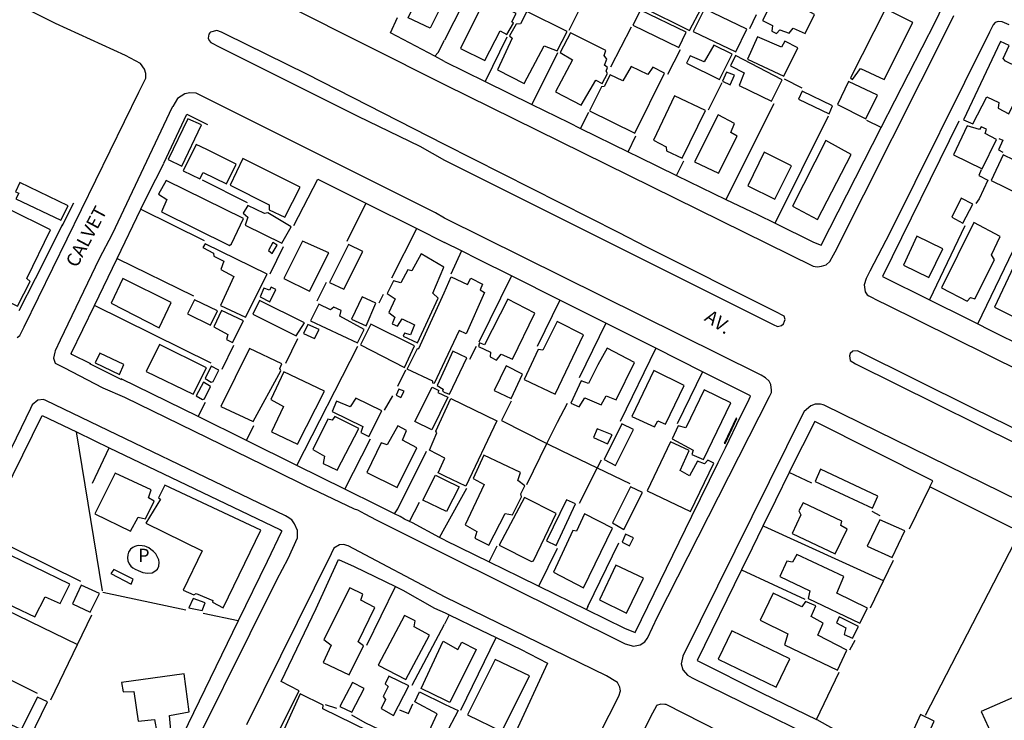
# Model space of a CAD drawing. Units: millimetres. Extents: x 182719 to 7800664, y 539437 to 1685375.
# Drawn here: x 186894 to 187078, y 1679934 to 1680065 of the extents above; entities that cross this region are included whole.
import ezdxf
from ezdxf.enums import TextEntityAlignment as Align

# ---------------------------------------------------------------- set-up
doc = ezdxf.new("R2010")
doc.units = ezdxf.units.MM
doc.header["$LTSCALE"] = 5
doc.header["$MEASUREMENT"] = 0
for name, color, linetype in [('V-CANTEIRO', 7, 'Continuous'), ('V-EDIFICACAO', 7, 'Continuous'), ('V-LOTE', 1, 'Continuous'), ('V-NOME_DOS_LOGRADOUROS', 2, 'Continuous'), ('V-QUADRA', 40, 'Continuous'), ('V-TESTADA', 4, 'Continuous')]:
    doc.layers.add(name, color=color, linetype=linetype)
doc.styles.get("Standard").update_dxf_attribs({"font": 'ARIAL.TTF'})

msp = doc.modelspace()

# ---------------------------------------------------------------- linework, layer by layer
at = {"layer": 'V-CANTEIRO'}
for points in [[(186931.7, 1680059.4), (186957.37, 1680046.53), (186968.94, 1680040.94), (186973.54, 1680038.35), (187034.75, 1680007.78), (187035.54, 1680007.42), (187036.3, 1680007.59), (187036.69, 1680007.89), (187036.88, 1680008.4), (187036.99, 1680008.69), (187036.78, 1680009.34), (187035.15, 1680010.19), (187011.2, 1680022.13), (187005.98, 1680024.9), (186973.54, 1680041.3), (186947.91, 1680054.36), (186932.85, 1680061.78), (186932.02, 1680062.19), (186931.15, 1680062.49), (186929.97, 1680062.19), (186929.84, 1680062.03), (186929.64, 1680061.79), (186929.55, 1680061.09), (186929.7, 1680060.61), (186930.02, 1680060.24)], [(187171.3, 1679941.97), (187171.59, 1679942.4), (187171.5, 1679943.09), (187171.16, 1679943.51), (187170.07, 1679944.13), (187168.92, 1679944.78), (187165.69, 1679946.23), (187142.74, 1679957.65), (187124.47, 1679966.44), (187072.05, 1679992.14), (187050.49, 1680002.88), (187049.62, 1680002.8), (187049.11, 1680002.39), (187049.1, 1680002.36), (187048.95, 1680001.96), (187049.08, 1680001.05), (187050.12, 1680000.41), (187125.71, 1679962.97), (187143.67, 1679954.3), (187168.88, 1679941.61), (187169.19, 1679941.46), (187169.59, 1679941.28), (187170.28, 1679941.2), (187170.93, 1679941.41)]]:
    msp.add_lwpolyline(points, close=True, dxfattribs=at)
at = {"layer": 'V-EDIFICACAO'}
for points in [[(187032.79, 1680064.36), (187034.62, 1680063.42), (187034.51, 1680062.37), (187035.37, 1680061.93), (187035.97, 1680062.6), (187037.75, 1680061.99), (187038.46, 1680062.92), (187040.72, 1680061.93), (187042.48, 1680065.46), (187040.107, 1680066.804), (187040.107, 1680066.804), (187043.56, 1680073.69), (187038.73, 1680076.12), (187032.79, 1680064.36)], [(187015.18, 1680070.61), (187015.58, 1680071.87), (187013.72, 1680072.77), (187012.62, 1680070.7), (187012.18, 1680070.63), (187010.43, 1680066.82), (187019.18, 1680062.47), (187021.36, 1680066.6), (187021.08, 1680067.01), (187021.23, 1680067.55), (187015.18, 1680070.61)], [(186973.51, 1680069.52), (186974, 1680069.31), (186973.51, 1680068.33), (186970.84, 1680062.95), (186966.77, 1680064.88), (186969.14, 1680069.74), (186967.71, 1680070.34), (186968.57, 1680072.13)], [(186976.51, 1680059.13), (186981.03, 1680056.91), (186983.924, 1680062.427), (186985.18, 1680061.77), (186986.39, 1680063.84), (186986.091, 1680064.081), (186986.9, 1680065.65), (186981.19, 1680068.55), (186976.51, 1680059.13)], [(186988.9, 1680066.03), (186987.7, 1680063.73), (186986.87, 1680063.66), (186985.67, 1680061.49), (186986.14, 1680061.08), (186983.44, 1680055.19), (186988.39, 1680052.61), (186992.08, 1680059.65), (186994.55, 1680058.74), (186996.38, 1680062.28), (186988.9, 1680066.03)], [(187010.07, 1680066.27), (187008.64, 1680063.47), (187017.17, 1680059.34), (187018.58, 1680062.17), (187010.07, 1680066.27)], [(187021.98, 1680066.54), (187019.84, 1680062.29), (187027.79, 1680058.55), (187029.84, 1680062.74), (187021.98, 1680066.54)], [(187049.16, 1680053.69), (187049.54, 1680053.38), (187049.54, 1680053.38), (187051.01, 1680055.44), (187055.42, 1680053.38), (187060.754, 1680063.962), (187060.754, 1680063.962), (187055.68, 1680066.54), (187049.16, 1680053.69)], [(186997.01, 1680062.05), (186995.11, 1680058.43), (186997.37, 1680057.01), (186994.22, 1680051.09), (186999, 1680048.59), (186999, 1680048.59), (187001.744, 1680053.275), (187001.744, 1680053.275), (187002.92, 1680052.65), (187003.91, 1680054.5), (187003.66, 1680054.95), (187003.91, 1680055.6), (187003.33, 1680056.07), (187003.78, 1680057.14), (187003.25, 1680057.81), (187003.59, 1680058.76), (186997.01, 1680062.05)], [(187021.92, 1680056.64), (187019.29, 1680057.77), (187018.63, 1680056.39), (187024.79, 1680053.38), (187027.1, 1680058.06), (187027.1, 1680058.06), (187027.1, 1680058.06), (187027.1, 1680058.06), (187023.71, 1680059.75), (187021.92, 1680056.64)], [(187031.86, 1680061.31), (187029.98, 1680057.15), (187036.74, 1680053.99), (187039.38, 1680059.27), (187036.96, 1680060.48), (187036.28, 1680059.38), (187031.86, 1680061.31)], [(187078.06, 1680056.79), (187077.61, 1680057.27), (187078.72, 1680059.68), (187077.07, 1680060.42), (187070.18, 1680045.85), (187071.95, 1680045.11), (187074.54, 1680050.15), (187076.81, 1680049.12), (187076.69, 1680048.05), (187078.681, 1680046.978), (187078.681, 1680046.978), (187082.36, 1680054.68), (187078.06, 1680056.79)], [(187027.764, 1680057.827), (187027.764, 1680057.827), (187026.82, 1680055.91), (187029.33, 1680054.63), (187028.42, 1680052.24), (187034.44, 1680049.36), (187036.42, 1680053.3), (187027.764, 1680057.827)], [(187008.29, 1680055.79), (187006.78, 1680053.15), (187004.41, 1680054.24), (187003.31, 1680052.05), (187002.77, 1680052.03), (187000.56, 1680047.52), (187009.01, 1680043.39), (187014.5, 1680054.53), (187012.35, 1680055.66), (187011.39, 1680054.3), (187008.29, 1680055.79)], [(187026.09, 1680054.71), (187025.32, 1680053.07), (187026.72, 1680052.39), (187027.58, 1680054.18), (187026.09, 1680054.71)], [(187048.82, 1680053), (187046.73, 1680048.7), (187052.04, 1680046.07), (187054.19, 1680050.43), (187048.82, 1680053)], [(187040.17, 1680051.23), (187039.46, 1680049.74), (187045.19, 1680046.98), (187045.83, 1680048.49), (187040.17, 1680051.23)], [(187016.39, 1680050.36), (187012.44, 1680042.06), (187014.8, 1680040.83), (187014.86, 1680040.07), (187017.8, 1680038.7), (187022.16, 1680047.61), (187016.39, 1680050.36)], [(187020.12, 1680038.07), (187024.57, 1680035.93), (187028.03, 1680042.81), (187026.86, 1680043.52), (187027.58, 1680045.16), (187024.52, 1680046.81), (187020.12, 1680038.07)], [(186922.07, 1680038.47), (186924.61, 1680037.25), (186928.26, 1680044.92), (186925.73, 1680046.08), (186922.07, 1680038.47)], [(187070.88, 1680044.72), (187068.33, 1680039.37), (187073.68, 1680036.72), (187076.36, 1680042.23), (187074.26, 1680043.3), (187074.51, 1680044.12), (187073.47, 1680044.56), (187073.19, 1680044.04), (187070.88, 1680044.72)], [(186927.97, 1680034.86), (186928.59, 1680036.03), (186932.92, 1680033.94), (186934.71, 1680037.62), (186929.25, 1680040.35), (186927.3, 1680041.26), (186924.86, 1680036.36)], [(187044.59, 1680041.99), (187044.59, 1680041.99), (187038.34, 1680029.79), (187043.01, 1680027.34), (187043.01, 1680027.34), (187049.31, 1680039.42), (187044.59, 1680041.99)], [(187033.11, 1680039.84), (187030.01, 1680033.55), (187035.05, 1680031.08), (187038.17, 1680037.32), (187033.11, 1680039.84)], [(186935.98, 1680038.64), (186933.61, 1680033.69), (186940.88, 1680030.06), (186940.89, 1680029.08), (186943.81, 1680027.74), (186946.64, 1680033.36), (186935.98, 1680038.64)], [(187077.61, 1680039.33), (187075.35, 1680034.55), (187083.47, 1680030.6), (187085.8, 1680035.37), (187077.61, 1680039.33)], [(186894.47, 1680034.22), (186893.64, 1680032.47), (186894.256, 1680032.204), (186893.686, 1680031.185), (186902.08, 1680027.16), (186903.45, 1680029.84), (186894.47, 1680034.22)], [(186921.7, 1680034.6), (186920.29, 1680032.02), (186921.81, 1680031.03), (186920.83, 1680028.73), (186933.49, 1680022.5), (186933.86, 1680022.75), (186936.08, 1680027.48), (186921.7, 1680034.6)], [(187069.77, 1680031.26), (187068.04, 1680027.73), (187070.09, 1680026.63), (187071.96, 1680030.18), (187069.77, 1680031.26)], [(186892.37, 1680029.25), (186885.741, 1680015.309), (186885.741, 1680015.309), (186894.014, 1680011.154), (186894.014, 1680011.154), (186896.34, 1680015.75), (186895.725, 1680016.328), (186895.725, 1680016.328), (186900.18, 1680025.36), (186892.37, 1680029.25)], [(186940.62, 1680028.53), (186940.04, 1680028.41), (186936.88, 1680029.94), (186936.03, 1680028.46), (186936.88, 1680027.73), (186936.44, 1680026.28), (186943.26, 1680022.91), (186944.96, 1680025.92), (186940.62, 1680028.53)], [(187066.1, 1680014.6), (187070.89, 1680012.09), (187071.52, 1680012.82), (187072.3, 1680012.54), (187076.01, 1680019.79), (187075.41, 1680020.72), (187077.06, 1680024.15), (187072.14, 1680026.73), (187066.1, 1680014.6)], [(186941.57, 1680023.03), (186940.77, 1680021.53), (186941.45, 1680020.97), (186942.38, 1680022.56), (186941.57, 1680023.03)], [(186947.06, 1680023.3), (186947.06, 1680023.3), (186943.63, 1680016.34), (186948.42, 1680013.98), (186951.98, 1680021.09), (186947.06, 1680023.3)], [(187061.539, 1680024.214), (187061.539, 1680024.214), (187059.05, 1680018.83), (187063.78, 1680016.53), (187066.34, 1680021.82), (187061.539, 1680024.214)], [(186928.98, 1680022.77), (186928.53, 1680022.09), (186930.52, 1680021.06), (186930.56, 1680020.49), (186932.45, 1680019.53), (186931.86, 1680018.02), (186934.33, 1680016.67), (186931.83, 1680011.27), (186936.47, 1680009.11), (186940.54, 1680017.11), (186940.54, 1680017.11), (186940.54, 1680017.11), (186928.98, 1680022.77)], [(186952.12, 1680015.61), (186954.81, 1680014.33), (186958.34, 1680021.36), (186955.63, 1680022.68), (186952.12, 1680015.61)], [(186967.46, 1680017.78), (186966.71, 1680017.96), (186965.39, 1680015.5), (186964.02, 1680015.91), (186962.86, 1680013.53), (186964.38, 1680012.57), (186963.19, 1680009.98), (186964.26, 1680009.12), (186963.82, 1680007.87), (186964.8, 1680007.46), (186965.65, 1680008.81), (186967.97, 1680007.67), (186967.21, 1680005.87), (186966.09, 1680006.14), (186965.86, 1680005.56), (186968.48, 1680004.34), (186972.36, 1680012.65), (186971.36, 1680013.58), (186973.42, 1680018.42), (186969.19, 1680020.93), (186967.46, 1680017.78)], [(187079.53, 1680018.47), (187075.96, 1680010.98), (187080.85, 1680008.55), (187085.68, 1680018.52), (187080.77, 1680020.95), (187080.45, 1680020.04), (187083.22, 1680018.54), (187082.54, 1680017.2), (187079.53, 1680018.47)], [(186913.64, 1680016.35), (186911.45, 1680011.72), (186920.38, 1680007.17), (186922.63, 1680011.84), (186913.64, 1680016.35)], [(186973.49, 1680013.66), (186974.79, 1680016.61), (186977.82, 1680015.22), (186978.42, 1680016.4), (186980.59, 1680015.28), (186980.16, 1680014.22), (186981.01, 1680013.69), (186977.56, 1680006.05), (186976.26, 1680006.65), (186973.59, 1680000.97), (186971.59, 1679996.8), (186971.39, 1679996.84), (186971.39, 1679997.2), (186966.6, 1679999.43), (186968.52, 1680003.3), (186968.78, 1680003.31)], [(186941.28, 1680014.72), (186940.97, 1680014.17), (186939.91, 1680014.5), (186939.2, 1680012.91), (186941, 1680011.964), (186941, 1680011.964), (186942.13, 1680014.3), (186941.28, 1680014.72)], [(186926.95, 1680012.38), (186925.7, 1680009.76), (186929.94, 1680007.65), (186931.28, 1680010.28), (186926.95, 1680012.38)], [(186939.08, 1680012.22), (186937.84, 1680009.69), (186945.94, 1680005.65), (186945.94, 1680005.65), (186947.47, 1680008.08), (186939.08, 1680012.22)], [(186958.19, 1680012.92), (186956.22, 1680008.77), (186958.92, 1680007.52), (186960.76, 1680011.74), (186958.19, 1680012.92)], [(186981, 1680003.96), (186980.063, 1680004.373), (186979.86, 1680003.69), (186982.09, 1680002.61), (186982.02, 1680001.74), (186983.25, 1680001.12), (186984.07, 1680002.24), (186986.2, 1680001.34), (186990.35, 1680009.89), (186985.36, 1680012.5), (186981, 1680003.96)], [(186931.99, 1680010.34), (186930.56, 1680007.31), (186933.21, 1680005.89), (186932.91, 1680004.96), (186934.04, 1680004.41), (186936.12, 1680008.42), (186931.99, 1680010.34)], [(186954.02, 1680009.31), (186954.3, 1680010.34), (186952.93, 1680011.02), (186952.28, 1680010.48), (186950.11, 1680011.53), (186948.56, 1680008.42), (186957.33, 1680004.37), (186958.6, 1680006.83), (186954.02, 1680009.31)], [(186991.85, 1680002.97), (186990.96, 1680003.08), (186988.35, 1679997.55), (186994.13, 1679994.8), (186999.44, 1680005.85), (186994.55, 1680008.35), (186991.85, 1680002.97)], [(186948.08, 1680007.77), (186947.29, 1680006.06), (186949.33, 1680005.14), (186950.2, 1680006.81), (186948.08, 1680007.77)], [(186959.79, 1680007.8), (186957.91, 1680004), (186966.1, 1679999.76), (186967.97, 1680003.79), (186959.79, 1680007.8)], [(186920.48, 1680004.01), (186917.97, 1679999.01), (186926.7, 1679994.77), (186929.22, 1679999.68), (186920.48, 1680004.01)], [(186937.21, 1680003.31), (186931.86, 1679992.48), (186937.9, 1679989.71), (186943.05, 1679999.14), (186942.9, 1679999.55), (186943.24, 1680000.47), (186937.21, 1680003.31)], [(186973.63, 1679999.53), (186972.15, 1679996.39), (186973.32, 1679995.71), (186973.16, 1679995.35), (186973.59, 1679995.08), (186974.48, 1679994.78), (186977.7, 1680001.53), (186975.12, 1680002.81)], [(187002.07, 1680000.24), (187000.37, 1679996.78), (186998.97, 1679997.28), (186997.09, 1679993.11), (186998.63, 1679992.44), (186999.66, 1679994.13), (187002.71, 1679992.79), (187003.65, 1679994.51), (187005.51, 1679993.75), (187008.92, 1680000.7), (187003.84, 1680003.34), (187002.07, 1680000.24)], [(186909.35, 1680002.45), (186908.49, 1680000.6), (186912.99, 1679998.44), (186913.83, 1680000.29), (186909.35, 1680002.45)], [(186930.05, 1679999.98), (186928.94, 1679997.74), (186930.08, 1679997), (186930.46, 1679997.13), (186931.5, 1679999.29), (186930.05, 1679999.98)], [(186982.77, 1679995.48), (186985.96, 1679994.01), (186988.08, 1679998.49), (186985.01, 1680000.06), (186982.77, 1679995.48)], [(187012.5, 1679999.23), (187008.42, 1679990.66), (187012.65, 1679988.74), (187013.28, 1679989.82), (187014.692, 1679989.193), (187014.692, 1679989.193), (187018.17, 1679996.39), (187012.5, 1679999.23)], [(186943.61, 1679998.94), (186941.21, 1679993.82), (186943.56, 1679992.47), (186941.31, 1679987.81), (186946.14, 1679985.48), (186951.19, 1679995.33), (186943.61, 1679998.94)], [(186928.68, 1679997), (186927.29, 1679994.51), (186928.49, 1679993.82), (186928.83, 1679993.94), (186929.98, 1679996.24), (186928.68, 1679997)], [(186965.03, 1679995.71), (186964.52, 1679994.59), (186965.43, 1679994.2), (186966.04, 1679995.36), (186965.03, 1679995.71)], [(186974.14, 1679994.23), (186971.17, 1679988.15), (186968.03, 1679989.71), (186971.23, 1679996.09), (186972.47, 1679995.46), (186972.28, 1679995.08), (186974.14, 1679994.23)], [(187018.46, 1679988.55), (187017.09, 1679988.89), (187015.95, 1679986.49), (187019.84, 1679984.39), (187019.62, 1679983.57), (187021.81, 1679982.62), (187026.88, 1679993.15), (187021.92, 1679995.62), (187018.46, 1679988.55)], [(186957.03, 1679994.03), (186955.95, 1679992.42), (186953.45, 1679993.49), (186952.6, 1679991.59), (186958.31, 1679988.78), (186957.94, 1679987.65), (186959.42, 1679986.92), (186961.84, 1679991.68), (186957.03, 1679994.03)], [(186973.61, 1679982.85), (186970.72, 1679984.36), (186972.14, 1679987.61), (186971.9, 1679987.93), (186974.71, 1679994), (186983.3, 1679989.85), (186977.52, 1679977.68), (186973.61, 1679979.53), (186972.38, 1679980.13)], [(186953.1, 1679990.63), (186952.64, 1679989.97), (186951.81, 1679990.16), (186949, 1679984.47), (186951.17, 1679983.24), (186950.97, 1679981.86), (186953.56, 1679980.62), (186957.58, 1679988.38), (186953.1, 1679990.63)], [(187025.67, 1679985.72), (187025.66, 1679985.67), (187025.81, 1679985.61), (187028, 1679990.25), (187027.84, 1679990.34)], [(186962.84, 1679985.36), (186961.72, 1679985.76), (186959.05, 1679980.22), (186964.72, 1679977.44), (186968.36, 1679984.81), (186965.69, 1679986.26), (186966.45, 1679988.05), (186964.85, 1679988.88), (186962.84, 1679985.36)], [(187002, 1679988.35), (187001.3, 1679986.73), (187003.93, 1679985.52), (187004.77, 1679987.2), (187002, 1679988.35)], [(187003.25, 1679982.64), (187005.4, 1679981.53), (187008.76, 1679988.2), (187006.58, 1679989.24), (187003.25, 1679982.64)], [(187011.26, 1679976.79), (187019.35, 1679972.92), (187023.72, 1679981.96), (187022.56, 1679982.51), (187021.99, 1679981.82), (187020.67, 1679982.32), (187019.2, 1679979.59), (187017.41, 1679980.58), (187019.09, 1679984.3), (187015.64, 1679985.92), (187011.26, 1679976.79)], [(186980.88, 1679983.43), (186978.87, 1679979.12), (186980.91, 1679977.97), (186977.37, 1679970.44), (186979.57, 1679969.23), (186979.19, 1679967.97), (186981.79, 1679966.66), (186984.81, 1679972.56), (186986.23, 1679972.34), (186987.89, 1679975.7), (186987.77, 1679976.22), (186988.5, 1679977.75), (186987.2, 1679978.7), (186987.7, 1679980.18), (186980.88, 1679983.43)], [(187043.55, 1679980.82), (187042.58, 1679978.53), (187053.26, 1679973.57), (187054.25, 1679975.81), (187043.55, 1679980.82)], [(186912.19, 1679980.08), (186908.4, 1679972.52), (186915.07, 1679969.3), (186916.47, 1679971.87), (186917.83, 1679971.56), (186919.45, 1679974.88), (186918.38, 1679975.51), (186918.9, 1679976.99), (186912.19, 1679980.08)], [(186973.61, 1679978.82), (186976.27, 1679977.56), (186973.94, 1679972.94), (186969.5, 1679975.04), (186971.85, 1679979.71)], [(186921.48, 1679977.88), (186920.26, 1679975.48), (186920.613, 1679975.246), (186917.94, 1679970.77), (186928.42, 1679965.6), (186924.84, 1679958.33), (186926.837, 1679957.419), (186927.31, 1679957.656), (186930.391, 1679956.353), (186930.331, 1679956.057), (186932.286, 1679954.991), (186939.33, 1679969.45), (186921.48, 1679977.88)], [(187004.81, 1679970.82), (187006.93, 1679969.6), (187010.42, 1679976.46), (187008.16, 1679977.54), (187004.81, 1679970.82)], [(186988.41, 1679975.56), (186983.72, 1679966.71), (186989.76, 1679963.63), (186990.09, 1679963.79), (186994.34, 1679972.55), (186988.41, 1679975.56)], [(186992.53, 1679967.49), (186994.36, 1679966.65), (186997.94, 1679974.4), (186996.27, 1679975.15), (186992.53, 1679967.49)], [(187040.33, 1679974.57), (187039.55, 1679973.05), (187039.93, 1679972.33), (187038.31, 1679968.84), (187046.28, 1679965.1), (187048.54, 1679969.69), (187047.34, 1679970.33), (187047.54, 1679971.15), (187040.33, 1679974.57)], [(186999.64, 1679972.52), (186998.1, 1679969.32), (186997.44, 1679969.43), (186993.84, 1679961.67), (186999.4, 1679958.77), (187004.83, 1679969.82), (186999.64, 1679972.52)], [(187054.61, 1679971.38), (187052.28, 1679966.51), (187056.9, 1679964.37), (187059.29, 1679969.33), (187054.61, 1679971.38)], [(187007.27, 1679968.7), (187006.63, 1679967.22), (187008.02, 1679966.54), (187008.76, 1679968.02), (187007.27, 1679968.7)], [(186919.065, 1679961.545), (186919.599, 1679961.812), (186920.053, 1679962.212), (186920.32, 1679962.8), (186920.374, 1679963.427), (186920.334, 1679963.935), (186920.093, 1679964.442), (186919.746, 1679965.043), (186919.319, 1679965.497), (186918.824, 1679965.884), (186918.477, 1679966.178), (186918.477, 1679966.178), (186918.063, 1679966.391), (186917.702, 1679966.498), (186917.248, 1679966.578), (186916.607, 1679966.605), (186916.233, 1679966.551), (186915.873, 1679966.431), (186915.512, 1679966.258), (186915.512, 1679966.258), (186915.071, 1679965.924), (186914.711, 1679965.363), (186914.577, 1679964.883), (186914.524, 1679964.322), (186914.564, 1679963.788), (186914.804, 1679963.227), (186915.111, 1679962.8), (186915.485, 1679962.48), (186915.926, 1679962.186), (186916.46, 1679961.945), (186917.342, 1679961.612), (186918.223, 1679961.465), (186919.065, 1679961.545)], [(186890.4, 1679965.89), (186887.25, 1679959.48), (186890.91, 1679957.62), (186890.65, 1679956.42), (186897.23, 1679953.34), (186899.14, 1679957.05), (186901.93, 1679955.85), (186903.75, 1679959.42), (186890.4, 1679965.89)], [(187039.15, 1679964.96), (187038.35, 1679963.52), (187037.29, 1679963.72), (187035.98, 1679960.86), (187041.58, 1679958.2), (187041.28, 1679956.74), (187050.93, 1679952.15), (187052.34, 1679954.98), (187046.59, 1679957.73), (187047.93, 1679960.82), (187039.15, 1679964.96)], [(187005.45, 1679962.95), (187002.42, 1679956.5), (187007.45, 1679954.03), (187010.58, 1679960.52), (187005.45, 1679962.95)], [(186911.92, 1679962.14), (186911.39, 1679961.39), (186915.17, 1679959.411), (186915.17, 1679959.411), (186915.57, 1679960.36), (186911.92, 1679962.14)], [(186905.89, 1679959.24), (186904.23, 1679955.76), (186907.55, 1679954.2), (186909.28, 1679957.68), (186905.89, 1679959.24)], [(186951.04, 1679949.1), (186952.43, 1679948.09), (186950.97, 1679944.87), (186955.79, 1679942.56), (186958.43, 1679947.95), (186957.49, 1679948.68), (186960.57, 1679955.1), (186957.96, 1679956.43), (186958.33, 1679957.56), (186955.91, 1679958.71), (186951.04, 1679949.1)], [(187040.77, 1679956.19), (187040.11, 1679955.18), (187034.77, 1679957.72), (187032.34, 1679952.74), (187037.49, 1679950.18), (187036.87, 1679948.1), (187046.74, 1679943.44), (187048.5, 1679947.15), (187043.06, 1679949.95), (187044.07, 1679952.17), (187041.85, 1679953.42), (187042.7, 1679955.39), (187040.77, 1679956.19)], [(186926.74, 1679956.76), (186925.95, 1679955), (186928.42, 1679954.55), (186928.98, 1679955.97), (186926.74, 1679956.76)], [(186966.12, 1679953.58), (186961.21, 1679944.33), (186966.34, 1679941.7), (186970.77, 1679949.94), (186967.89, 1679951.46), (186968.07, 1679952.62), (186966.12, 1679953.58)], [(187047.03, 1679953.32), (187046.54, 1679952.25), (187048.28, 1679951.28), (187048.01, 1679950.07), (187049.56, 1679949.34), (187050.68, 1679951.53), (187047.03, 1679953.32)], [(187027.03, 1679950.73), (187024.5, 1679945.45), (187035.29, 1679940.25), (187037.85, 1679945.53), (187027.03, 1679950.73)], [(186973.32, 1679948.83), (186976, 1679947.275), (186976, 1679947.275), (186976.77, 1679948.6), (186979.42, 1679947.24), (186974.54, 1679937.41), (186973.66, 1679937.85), (186969.2, 1679940.01)], [(186983, 1679945.42), (186977.85, 1679935.12), (186984.19, 1679932.02), (186989.36, 1679942.34), (186983, 1679945.42)], [(186913.39, 1679941.12), (186913.68, 1679939.35), (186915.7, 1679939.42), (186916.48, 1679933.91), (186919.51, 1679934.21), (186919.95, 1679931.84), (186922.56, 1679932.23), (186922.29, 1679934.95), (186926, 1679935.63), (186925.06, 1679942.74), (186913.39, 1679941.12)], [(186963.19, 1679942.29), (186962.49, 1679940.88), (186963.05, 1679940.36), (186962.14, 1679938.53), (186962.54, 1679937.95), (186961.72, 1679936.25), (186964.05, 1679934.99), (186966.9, 1679940.49), (186963.19, 1679942.29)], [(186956.43, 1679941.12), (186954.03, 1679936.65), (186956.27, 1679935.62), (186958.6, 1679940.03), (186956.43, 1679941.12), (186956.43, 1679941.12)], [(186944.7, 1679929.548), (186945.04, 1679930.08), (186946.37, 1679929.49), (186947.01, 1679930.34), (186949.44, 1679929.23), (186949.29, 1679928.06), (186951.91, 1679926.82), (186953.4, 1679929.32), (186957.38, 1679927.68), (186959.39, 1679932.08), (186950.85, 1679936.23), (186950.93, 1679936.92), (186946.646, 1679939.019), (186946.646, 1679939.019), (186942.78, 1679930.52)], [(186973.66, 1679937.03), (186976.08, 1679935.92), (186973.67, 1679931.3), (186971.77, 1679927.7), (186969.28, 1679928.95), (186972.19, 1679935.3), (186968.01, 1679937.5), (186968.89, 1679939.39)], [(187073.53, 1679935.71), (187078.96, 1679923.82), (187089.19, 1679928.45), (187083.86, 1679940.24), (187073.53, 1679935.71)], [(186894.68, 1679932.38), (186891.87, 1679933.69), (186890.42, 1679930.52), (186895.121, 1679928.303), (186895.121, 1679928.303), (186899.58, 1679937.53), (186897.71, 1679938.41), (186894.68, 1679932.38)], [(187059.49, 1679929.16), (187062.07, 1679928), (187064.75, 1679933.9), (187062.18, 1679935.13), (187059.49, 1679929.16)]]:
    msp.add_lwpolyline(points, close=True, dxfattribs=at)
at = {"layer": 'V-LOTE'}
for points in [[(186979.28, 1680072.29), (186977.03, 1680067.52), (186973.52, 1680060.67)], [(187065.03, 1680064.27), (187066.27, 1680066.93), (187059.97, 1680070.12)], [(186998.93, 1680066.95), (186996.72, 1680062.52)], [(187030.39, 1680062.86), (187031.67, 1680065.45)], [(186963.49, 1680062.07), (186964.81, 1680064.92)], [(187054.89, 1680044.43), (187065.03, 1680064.27)], [(186971.71, 1680057.69), (186963.49, 1680062.07)], [(187004.53, 1680055.75), (187008.38, 1680063.17)], [(186971.71, 1680057.69), (186972.33, 1680058.43), (186973.52, 1680060.67)], [(186985.16, 1680061.28), (186981.14, 1680052.98)], [(186994.6, 1680058.35), (186989.78, 1680048.74)], [(187017.41, 1680058.87), (187015.06, 1680054.28)], [(186973.52, 1680056.72), (186971.71, 1680057.69)], [(186973.52, 1680056.72), (186981.14, 1680052.98)], [(186981.14, 1680052.98), (186989.78, 1680048.74)], [(187022.71, 1680047.71), (187025.28, 1680052.79)], [(187036.82, 1680053.47), (187040.11, 1680051.84)], [(186989.78, 1680048.74), (186996.67, 1680045.35)], [(187034.86, 1680048.83), (187025.95, 1680031.05)], [(186998.88, 1680044.27), (187000.45, 1680047.28)], [(186996.67, 1680045.35), (186998.88, 1680044.27)], [(187035.1, 1680026.61), (187045.06, 1680046.61)], [(187054.89, 1680044.43), (187052.21, 1680045.72)], [(187069.33, 1680045.6), (187055.13, 1680016.71)], [(186998.88, 1680044.27), (187007.74, 1680039.92)], [(187043.7, 1680022.55), (187054.89, 1680044.43)], [(187007.74, 1680039.92), (187009.18, 1680042.9)], [(187076.8, 1680042.42), (187077.51, 1680042.05), (187076.71, 1680040.29), (187077.54, 1680039.84)], [(187007.74, 1680039.92), (187009.8, 1680038.91)], [(186918.29, 1680031.93), (186921.25, 1680037.73)], [(187009.8, 1680038.91), (187016.75, 1680035.53)], [(187016.75, 1680035.53), (187018.1, 1680038.23)], [(186924.86, 1680036.36), (186927.97, 1680034.86)], [(187073.51, 1680036.54), (187073.04, 1680035.49), (187074.74, 1680034.64), (187073.12, 1680031.18), (187072.5, 1680030.26)], [(186928.38, 1680034.72), (186936.81, 1680030.5)], [(186945.5, 1680026.22), (186949.97, 1680034.83)], [(186949.97, 1680034.83), (186958.91, 1680030.36)], [(187016.75, 1680035.53), (187025.95, 1680031.05)], [(186916.98, 1680029.23), (186918.29, 1680031.93)], [(186958.91, 1680030.36), (186955.33, 1680023.23)], [(186958.91, 1680030.36), (186968.39, 1680025.62)], [(187025.95, 1680031.05), (187031.81, 1680028.21)], [(186912.55, 1680020.06), (186916.98, 1680029.23)], [(186916.98, 1680029.23), (186928.78, 1680023.42)], [(187072.87, 1680007.87), (187083.59, 1680030.19)], [(187031.81, 1680028.21), (187035.1, 1680026.61)], [(187035.1, 1680026.61), (187042.29, 1680023.11)], [(186902.38, 1680026.39), (186897.27, 1680016.24)], [(186963.7, 1680016.44), (186968.39, 1680025.62)], [(186968.39, 1680025.62), (186973.56, 1680023.04)], [(187070.46, 1680026.14), (187063.87, 1680012.35)], [(186976.71, 1680021.46), (186973.56, 1680023.04)], [(187042.29, 1680023.11), (187043.7, 1680022.55)], [(186941.06, 1680017.18), (186943.56, 1680022.29)], [(186976.71, 1680021.46), (186974.7, 1680017.15)], [(186979.88, 1680019.88), (186976.71, 1680021.46)], [(186908.33, 1680011.32), (186912.55, 1680020.06)], [(186912.55, 1680020.06), (186926.81, 1680013.09)], [(186986.01, 1680016.81), (186979.88, 1680019.88)], [(186951.5, 1680015.58), (186949.76, 1680012.1)], [(186986.01, 1680016.81), (186979.91, 1680004.46)], [(186995.05, 1680012.28), (186986.01, 1680016.81)], [(187055.13, 1680016.71), (187063.87, 1680012.35)], [(186961.4, 1680011.79), (186962.2, 1680013.42)], [(186995.05, 1680012.28), (186990.77, 1680003.64)], [(187000.37, 1680009.61), (186995.05, 1680012.28)], [(187063.87, 1680012.35), (187071.02, 1680008.79)], [(186904.01, 1680002.38), (186908.33, 1680011.32)], [(186930.05, 1680000.58), (186908.33, 1680011.32)], [(187003.61, 1680007.99), (187000.37, 1680009.61)], [(187071.02, 1680008.79), (187072.87, 1680007.87)], [(187003.61, 1680007.99), (186998.63, 1679997.81)], [(187012.91, 1680003.33), (187003.61, 1680007.99)], [(187072.87, 1680007.87), (187074.95, 1680006.83)], [(187074.95, 1680006.83), (187081.93, 1680003.35)], [(186946.18, 1680005.11), (186943.93, 1680000.51)], [(186932.15, 1679999.45), (186934.33, 1680003.9)], [(186946.05, 1679981.52), (186957.37, 1680003.73)], [(186979.42, 1680003.64), (186978.19, 1680001.25)], [(187012.91, 1680003.33), (187006.24, 1679989.69)], [(187021.62, 1679998.97), (187012.91, 1680003.33)], [(186907.68, 1680000.46), (186904.12, 1680002.2), (186904.01, 1680002.38)], [(186964.85, 1679996.26), (186966.36, 1679999.3)], [(186927.63, 1679990.61), (186913.33, 1679997.67)], [(187021.62, 1679998.97), (187016.9, 1679989.29)], [(187030.43, 1679994.56), (187021.62, 1679998.97)], [(186962.39, 1679991.79), (186963.9, 1679994.46)], [(187028.66, 1679990.64), (187030.03, 1679993.28), (187030.53, 1679994.4), (187030.43, 1679994.56)], [(186927.63, 1679990.61), (186929.03, 1679993.28)], [(186985.98, 1679993.51), (186984.17, 1679989.87), (186992.62, 1679985.63)], [(186992.62, 1679985.63), (186994.57, 1679989.61), (186996.45, 1679993.11)], [(186887.75, 1679968.83), (186898.58, 1679990.82)], [(186898.58, 1679990.82), (186904.97, 1679987.76)], [(186936.67, 1679986.15), (186927.63, 1679990.61)], [(186936.67, 1679986.15), (186938.05, 1679988.97)], [(187063.96, 1679977.53), (187064.51, 1679978.69), (187042.54, 1679989.72), (187037.91, 1679980.62)], [(186909.83, 1679958.18), (186904.97, 1679987.76)], [(186904.97, 1679987.76), (186908.28, 1679986.17)], [(186954.96, 1679977.12), (186959.75, 1679986.46)], [(186907.96, 1679978.22), (186911.1, 1679984.82)], [(186908.28, 1679986.17), (186911.1, 1679984.82)], [(186911.1, 1679984.82), (186942.89, 1679969.59)], [(186946.05, 1679981.52), (186936.67, 1679986.15)], [(186988.88, 1679978), (186992.62, 1679985.63)], [(186992.62, 1679985.63), (186995.26, 1679984.31), (187002, 1679981.07)], [(187024.52, 1679982.1), (187025.91, 1679984.82)], [(186964.25, 1679972.54), (186964.83, 1679973.45), (186970.16, 1679984.2)], [(186954.96, 1679977.12), (186946.05, 1679981.52)], [(187002, 1679981.07), (186998.63, 1679974.44)], [(187002.73, 1679982.51), (187002, 1679981.07)], [(187002, 1679981.07), (187008.08, 1679978.14)], [(187037.73, 1679980.24), (187035.17, 1679975.01)], [(187037.91, 1679980.62), (187037.73, 1679980.24)], [(187041.99, 1679978.24), (187037.73, 1679980.24)], [(186961.26, 1679974.02), (186954.96, 1679977.12)], [(186973.62, 1679969.9), (186977.72, 1679977.28)], [(187063.95, 1679977.54), (187060.06, 1679969.65)], [(187063.96, 1679977.53), (187063.95, 1679977.54)], [(187077.6, 1679970.73), (187063.96, 1679977.53)], [(186964.25, 1679972.54), (186961.26, 1679974.02)], [(186967.05, 1679971.09), (186968.89, 1679974.71)], [(187035.17, 1679975.01), (187032.84, 1679970.25)], [(186965.28, 1679972.03), (186964.25, 1679972.54)], [(186966.06, 1679971.5), (186965.28, 1679972.03)], [(187007.08, 1679951.26), (187009.06, 1679950.42), (187019.63, 1679972.08)], [(187054.68, 1679972.17), (187053.22, 1679972.93)], [(186967.05, 1679971.09), (186966.06, 1679971.5)], [(186967.61, 1679970.85), (186967.05, 1679971.09)], [(186972.63, 1679968.13), (186967.61, 1679970.85)], [(186972.63, 1679968.13), (186973.62, 1679969.9)], [(187032.84, 1679970.25), (187030.83, 1679966.13)], [(187033.06, 1679970.17), (187032.84, 1679970.25)], [(187055.3, 1679960.05), (187033.06, 1679970.17)], [(187080.77, 1679969.15), (187077.6, 1679970.73)], [(186887.75, 1679968.83), (186905.73, 1679959.98)], [(186942.89, 1679969.59), (186943.16, 1679969.42), (186943.16, 1679969.24), (186940.49, 1679963.65)], [(186973.63, 1679967.59), (186972.63, 1679968.13)], [(187063.12, 1679935.05), (187080.77, 1679969.15)], [(186973.63, 1679967.59), (186981.87, 1679963.57)], [(186981.87, 1679963.57), (186983.35, 1679966.54)], [(186991.14, 1679959.04), (186994.61, 1679966.15)], [(187000.24, 1679955.29), (187006.03, 1679967.14)], [(187030.83, 1679966.13), (187028.85, 1679962.06)], [(186940.49, 1679963.65), (186935.11, 1679952.59)], [(186943.14, 1679941.28), (186949.62, 1679954.87), (186953.77, 1679963.99), (186956.72, 1679962.74)], [(186956.72, 1679962.74), (186964.41, 1679958.96)], [(186981.87, 1679963.57), (186987.47, 1679960.84)], [(187055.3, 1679960.05), (187057.16, 1679963.87)], [(186987.47, 1679960.84), (186991.14, 1679959.04)], [(187028.85, 1679962.06), (187020.62, 1679945.22)], [(187028.85, 1679962.06), (187040.67, 1679956.62)], [(186882.9, 1679958.98), (186905.18, 1679948.16)], [(186959.06, 1679948.05), (186964.41, 1679958.96)], [(186964.41, 1679958.96), (186965.78, 1679958.29)], [(186991.14, 1679959.04), (186999.98, 1679954.72)], [(187052.86, 1679955.04), (187055.3, 1679960.05)], [(186925.34, 1679954.61), (186909.88, 1679957.9)], [(186965.78, 1679958.29), (186971.65, 1679954.98), (186973.64, 1679954.07)], [(187000.24, 1679955.29), (186999.98, 1679954.73)], [(186905.18, 1679948.16), (186907.88, 1679953.74)], [(186935.11, 1679952.59), (186928.62, 1679953.99)], [(186974.42, 1679953.69), (186973.51, 1679951.95)], [(186973.64, 1679954.07), (186974.42, 1679953.69)], [(186974.42, 1679953.69), (186980.33, 1679950.85)], [(186999.98, 1679954.73), (186999.98, 1679954.72)], [(186999.98, 1679954.72), (187007.08, 1679951.26)], [(186935.11, 1679952.59), (186913.29, 1679907.72)], [(186967.5, 1679940.64), (186973.51, 1679951.95)], [(186980.33, 1679950.85), (186983.15, 1679949.5)], [(186900.2, 1679937.87), (186905.18, 1679948.16)], [(186976.58, 1679935.98), (186983.15, 1679949.5)], [(186983.15, 1679949.5), (186987.7, 1679947.31)], [(187049.03, 1679947.21), (187050.04, 1679948.97)], [(186987.7, 1679947.31), (186992.72, 1679944.72)], [(186992.72, 1679944.72), (186986.81, 1679931.96)], [(187020.62, 1679945.22), (187032.71, 1679939.11)], [(186897.72, 1679939.05), (186891.26, 1679942.27)], [(187042.85, 1679934.23), (187047.07, 1679943.01)], [(186946.5, 1679939.56), (186943.14, 1679941.28)], [(187032.71, 1679939.11), (187042.85, 1679934.23)], [(186951.29, 1679937.02), (186953.44, 1679936.36)], [(186965.13, 1679936.03), (186966.84, 1679935.36), (186967.65, 1679937.14)], [(186968.04, 1679929.21), (186958.75, 1679933.58), (186956.31, 1679935.04)], [(187042.85, 1679934.23), (187042.86, 1679934.23)], [(187042.86, 1679934.23), (187047.42, 1679931.71), (187052.53, 1679928.69)]]:
    msp.add_lwpolyline(points, dxfattribs=at)
at = {"layer": 'V-QUADRA'}
for points in [[(186893.93, 1680005.35), (186894.44, 1680005.73), (186894.45, 1680005.74), (186895.27, 1680007.31), (186916.63, 1680051.02), (186916.63, 1680051.02), (186917.91, 1680053.65), (186917.89, 1680054.46), (186917.66, 1680055.29), (186916.9, 1680056.34), (186914.12, 1680057.85), (186901.11, 1680063.79), (186901.11, 1680063.79), (186900.71, 1680063.97), (186888.98, 1680069.9)], [(186944.46, 1680067.02), (186973.53, 1680052.47), (186973.53, 1680052.47), (187042.22, 1680018.65), (187042.57, 1680018.59), (187042.57, 1680018.59), (187043.02, 1680018.51), (187043.76, 1680018.61), (187044.61, 1680018.88), (187045.31, 1680019.47), (187046.01, 1680020.71), (187046.3, 1680021.28), (187046.3, 1680021.28), (187067.62, 1680063.63), (187068.42, 1680065.31)], [(187078.74, 1680063.57), (187077.41, 1680064.13), (187076.65, 1680064.18), (187076.13, 1680063.98), (187075.72, 1680063.52), (187075.05, 1680062.17), (187075.05, 1680062.17), (187056.46, 1680024.8), (187052.79, 1680017.68), (187052.79, 1680017.68), (187052.08, 1680016.3), (187051.73, 1680015.17), (187051.91, 1680013.87), (187052.24, 1680013.3), (187052.6, 1680013.11), (187052.6, 1680013.11), (187054.51, 1680012.09), (187054.51, 1680012.09), (187055.65, 1680011.55), (187055.65, 1680011.55), (187125.52, 1679976.99)], [(186894.06, 1679864.9), (186898.12, 1679870.58), (186902.12, 1679879.18), (186916.54, 1679908.35), (186918.38, 1679912.42), (186922.52, 1679920.4), (186942.32, 1679960.23), (186944.45, 1679964.22), (186946.15, 1679968.07), (186946.15, 1679968.52), (186946.16, 1679969.4), (186945.63, 1679970.63), (186945.08, 1679971.43), (186944.23, 1679971.95), (186943.91, 1679972.15), (186899.27, 1679993.62), (186898.85, 1679993.82), (186897.8, 1679993.66), (186896.76, 1679992.82), (186896.43, 1679992.14), (186874.32, 1679946.53)], [(187140.08, 1679945.8), (187044.24, 1679992.73), (187044.07, 1679992.78), (187043.57, 1679992.94), (187042.59, 1679992.95), (187041.76, 1679992.65), (187040.53, 1679991.59), (187040.49, 1679991.51), (187017.92, 1679946.03), (187017.86, 1679945.72), (187017.65, 1679944.57), (187017.94, 1679943.48), (187018.02, 1679943.39), (187018.82, 1679942.46), (187019.67, 1679941.96), (187053.64, 1679925.34)], [(186991.81, 1679910.62), (187006.04, 1679938.56), (187006.31, 1679939.58), (187006.25, 1679939.89), (187006.18, 1679940.26), (187005.75, 1679941.12), (187005.46, 1679941.29), (187003.7, 1679942.33), (186973.64, 1679957.03), (186955.59, 1679966.54), (186955.36, 1679966.61), (186954.78, 1679966.78), (186953.98, 1679966.75), (186952.92, 1679966.11), (186952.42, 1679965.09), (186936.68, 1679933.24)], [(187032.98, 1679830.7), (187063.81, 1679894.67), (187064.73, 1679899.32), (187064.61, 1679903.95), (187063.97, 1679906.86), (187063.07, 1679909.01), (187060.81, 1679912.47), (187059.81, 1679913.5), (187057.84, 1679915.07), (187055.5, 1679916.64), (187028.25, 1679930.17), (187014.8, 1679937.02), (187014.57, 1679937.03), (187013.83, 1679937.08), (187013.04, 1679936.81), (187013.01, 1679936.75), (187012.28, 1679935.4), (186974.11, 1679859.77), (186973.76, 1679859.11), (186971.51, 1679855), (186966.16, 1679843.43), (186961.45, 1679833.85), (186958.99, 1679830.62)]]:
    msp.add_lwpolyline(points, dxfattribs=at)
msp.add_lwpolyline([(186956.73, 1679973.42), (186957.31, 1679973.26), (186957.31, 1679973.26), (186958.69, 1679972.52), (186958.69, 1679972.52), (186960.83, 1679971.37), (186973.63, 1679965.02), (186973.63, 1679965.02), (187007.17, 1679948.31), (187008.76, 1679947.88), (187008.76, 1679947.88), (187010, 1679948.15), (187010.83, 1679948.71), (187011.31, 1679949.3), (187011.34, 1679949.36), (187013.22, 1679953.33), (187034.07, 1679994.37), (187034.07, 1679994.37), (187034.43, 1679995.09), (187034.45, 1679995.52), (187034.34, 1679996.61), (187034.02, 1679997.2), (187033.35, 1679997.84), (187032.5, 1679998.34), (187032.14, 1679998.52), (187032.14, 1679998.52), (186973.56, 1680027.53), (186973.56, 1680027.53), (186971.89, 1680028.57), (186927.53, 1680050.72), (186927.53, 1680050.72), (186927.29, 1680050.84), (186926.13, 1680050.88), (186925.19, 1680050.69), (186923.81, 1680049.83), (186922.94, 1680048.37), (186922.94, 1680048.37), (186922.84, 1680048.2), (186911.62, 1680024.58), (186909.23, 1680019.99), (186901.94, 1680004.82), (186901.02, 1680002.83), (186901.02, 1680002.83), (186900.93, 1680002.63), (186900.69, 1680001.52), (186901.05, 1680000.57), (186902.62, 1679999.76), (186902.62, 1679999.76), (186909.91, 1679996), (186913.93, 1679994.22), (186942.29, 1679980.37), (186947.48, 1679977.87), (186947.48, 1679977.87), (186956.73, 1679973.42)], close=True, dxfattribs=at)
at = {"layer": 'V-TESTADA'}
for points in [[(187065.03, 1680064.27), (187066.27, 1680066.93), (187059.97, 1680070.12)], [(187054.89, 1680044.43), (187065.03, 1680064.27)], [(186971.71, 1680057.69), (186963.49, 1680062.07)], [(186973.52, 1680056.72), (186971.71, 1680057.69)], [(186973.52, 1680056.72), (186981.14, 1680052.98)], [(186981.14, 1680052.98), (186989.78, 1680048.74)], [(186989.78, 1680048.74), (186996.67, 1680045.35)], [(186921.28, 1680037.77), (186925.57, 1680046.92), (186929.37, 1680044.97)], [(186996.67, 1680045.35), (186998.88, 1680044.27)], [(187069.33, 1680045.6), (187055.13, 1680016.71)], [(186998.88, 1680044.27), (187007.74, 1680039.92)], [(187043.7, 1680022.55), (187054.89, 1680044.43)], [(187007.74, 1680039.92), (187009.8, 1680038.91)], [(186918.29, 1680031.93), (186921.25, 1680037.73)], [(187009.8, 1680038.91), (187016.75, 1680035.53)], [(186949.97, 1680034.83), (186958.91, 1680030.36)], [(187016.75, 1680035.53), (187025.95, 1680031.05)], [(186902.33, 1680026.14), (186904.47, 1680030.44)], [(186916.98, 1680029.23), (186918.29, 1680031.93)], [(186958.91, 1680030.36), (186968.39, 1680025.62)], [(187025.95, 1680031.05), (187031.81, 1680028.21)], [(186912.55, 1680020.06), (186916.98, 1680029.23)], [(187031.81, 1680028.21), (187035.1, 1680026.61)], [(187035.1, 1680026.61), (187042.29, 1680023.11)], [(186902.38, 1680026.39), (186897.27, 1680016.24)], [(186968.39, 1680025.62), (186973.56, 1680023.04)], [(186976.71, 1680021.46), (186973.56, 1680023.04)], [(187042.29, 1680023.11), (187043.7, 1680022.55)], [(186979.88, 1680019.88), (186976.71, 1680021.46)], [(186908.33, 1680011.32), (186912.55, 1680020.06)], [(186986.01, 1680016.81), (186979.88, 1680019.88)], [(186894.33, 1680010.37), (186897.37, 1680016.3)], [(186995.05, 1680012.28), (186986.01, 1680016.81)], [(187055.13, 1680016.71), (187063.87, 1680012.35)], [(187000.37, 1680009.61), (186995.05, 1680012.28)], [(187063.87, 1680012.35), (187071.02, 1680008.79)], [(186904.01, 1680002.38), (186908.33, 1680011.32)], [(187003.61, 1680007.99), (187000.37, 1680009.61)], [(187071.02, 1680008.79), (187072.87, 1680007.87)], [(187012.91, 1680003.33), (187003.61, 1680007.99)], [(187072.87, 1680007.87), (187074.95, 1680006.83)], [(187074.95, 1680006.83), (187081.93, 1680003.35)], [(187021.62, 1679998.97), (187012.91, 1680003.33)], [(186907.68, 1680000.46), (186904.12, 1680002.2), (186904.01, 1680002.38)], [(186913.44, 1679997.46), (186907.45, 1680000.44)], [(186927.63, 1679990.61), (186913.33, 1679997.67)], [(187030.43, 1679994.56), (187021.62, 1679998.97)], [(187028.66, 1679990.64), (187030.03, 1679993.28), (187030.53, 1679994.4), (187030.43, 1679994.56)], [(186887.75, 1679968.83), (186898.58, 1679990.82)], [(186898.58, 1679990.82), (186904.97, 1679987.76)], [(186936.67, 1679986.15), (186927.63, 1679990.61)], [(187025.91, 1679984.82), (187028.66, 1679990.64)], [(187063.96, 1679977.53), (187064.51, 1679978.69), (187042.54, 1679989.72), (187037.91, 1679980.62)], [(186904.97, 1679987.76), (186908.28, 1679986.17)], [(186908.28, 1679986.17), (186911.1, 1679984.82)], [(186911.1, 1679984.82), (186942.89, 1679969.59)], [(186946.05, 1679981.52), (186936.67, 1679986.15)], [(187024.52, 1679982.1), (187025.91, 1679984.82)], [(186954.96, 1679977.12), (186946.05, 1679981.52)], [(187019.63, 1679972.08), (187024.52, 1679982.1)], [(187037.73, 1679980.24), (187035.17, 1679975.01)], [(187037.91, 1679980.62), (187037.73, 1679980.24)], [(186961.26, 1679974.02), (186954.96, 1679977.12)], [(187063.95, 1679977.54), (187060.06, 1679969.65)], [(187063.96, 1679977.53), (187063.95, 1679977.54)], [(187077.6, 1679970.73), (187063.96, 1679977.53)], [(186964.25, 1679972.54), (186961.26, 1679974.02)], [(187035.17, 1679975.01), (187032.84, 1679970.25)], [(186965.28, 1679972.03), (186964.25, 1679972.54)], [(186966.06, 1679971.5), (186965.28, 1679972.03)], [(187007.08, 1679951.26), (187009.06, 1679950.42), (187019.63, 1679972.08)], [(186967.05, 1679971.09), (186966.06, 1679971.5)], [(186967.61, 1679970.85), (186967.05, 1679971.09)], [(186972.63, 1679968.13), (186967.61, 1679970.85)], [(187032.84, 1679970.25), (187030.83, 1679966.13)], [(187080.77, 1679969.15), (187077.6, 1679970.73)], [(186942.89, 1679969.59), (186943.16, 1679969.42), (186943.16, 1679969.24), (186940.49, 1679963.65)], [(186973.63, 1679967.59), (186972.63, 1679968.13)], [(186973.63, 1679967.59), (186981.87, 1679963.57)], [(187030.83, 1679966.13), (187028.85, 1679962.06)], [(186940.49, 1679963.65), (186935.11, 1679952.59)], [(186943.14, 1679941.28), (186949.62, 1679954.87), (186953.77, 1679963.99), (186956.72, 1679962.74)], [(186956.72, 1679962.74), (186964.41, 1679958.96)], [(186981.87, 1679963.57), (186987.47, 1679960.84)], [(186987.47, 1679960.84), (186991.14, 1679959.04)], [(187028.85, 1679962.06), (187020.62, 1679945.22)], [(186964.41, 1679958.96), (186965.78, 1679958.29)], [(186991.14, 1679959.04), (186999.98, 1679954.73)], [(186965.78, 1679958.29), (186971.65, 1679954.98), (186973.64, 1679954.07)], [(186973.64, 1679954.07), (186974.42, 1679953.69)], [(186974.42, 1679953.69), (186980.33, 1679950.85)], [(186999.98, 1679954.73), (187007.08, 1679951.26)], [(186935.11, 1679952.59), (186913.29, 1679907.72)], [(186980.33, 1679950.85), (186983.15, 1679949.5)], [(186983.15, 1679949.5), (186987.7, 1679947.31)], [(186987.7, 1679947.31), (186992.72, 1679944.72)], [(187020.62, 1679945.22), (187032.71, 1679939.11)], [(186942.04, 1679930.81), (186946.5, 1679939.56)], [(187032.71, 1679939.11), (187042.85, 1679934.23)], [(187042.85, 1679934.23), (187042.86, 1679934.23)], [(187042.86, 1679934.23), (187047.42, 1679931.71), (187052.53, 1679928.69)]]:
    msp.add_lwpolyline(points, dxfattribs=at)

# ---------------------------------------------------------------- texts
at = {"layer": 'V-NOME_DOS_LOGRADOUROS'}
for s, rotation, p in [('CALVET', 62, (186905.76, 1680017.83)), ('AV.', 326, (187021.34, 1680007.96))]:
    msp.add_text(s, height=2.5, rotation=rotation, dxfattribs=at).set_placement(p, align=Align.BOTTOM_LEFT)
msp.add_text('P', height=2.5, dxfattribs=at).set_placement((186916.45, 1679962.74), align=Align.BOTTOM_LEFT)

doc.saveas('drawing.dxf')
